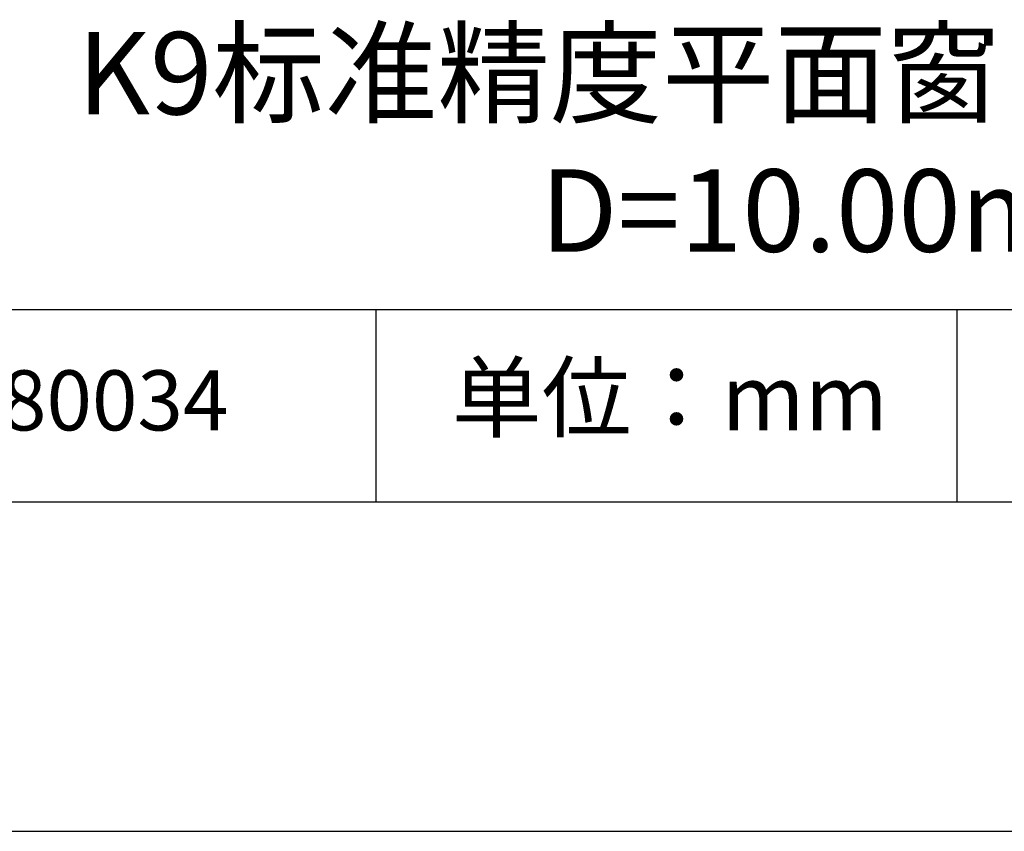
# Model space of a CAD drawing. Units: millimetres. Extents: x 0 to 297, y -2 to 208.
# Drawn here: x 232 to 262, y -2 to 23 of the extents above; entities that cross this region are included whole.
import ezdxf

# ---------------------------------------------------------------- set-up
doc = ezdxf.new("R2010")
doc.units = ezdxf.units.MM
for name, color, linetype in [('1轮廓实线层', 7, 'Continuous'), ('6文字层', 3, 'Continuous'), ('细实线层', 7, 'Continuous')]:
    doc.layers.add(name, color=color, linetype=linetype)
doc.layers.add('粗实线层', color=7, linetype='Continuous', lineweight=25)

# ---------------------------------------------------------------- blocks, each defined once
blk = doc.blocks.new('*X6')
at = {"layer": '粗实线层'}
blk.add_line((-138.5, -95), (138.5, -95), dxfattribs=at)
at = {"layer": '细实线层'}
blk.add_line((-148.5, -105), (148.5, -105), dxfattribs=at)

msp = doc.modelspace()

# ---------------------------------------------------------------- linework, layer by layer
at = {"layer": '1轮廓实线层'}
msp.add_line((146.597, 8.194), (286.597, 8.194), dxfattribs=at)
at = {"layer": '粗实线层'}
msp.add_line((211.597, 14.035), (286.597, 14.035), dxfattribs=at)
at = {"layer": '细实线层'}
for p, q in [((242.65, 14.035), (242.65, 8.194)), ((260.28, 14.035), (260.28, 8.194))]:
    msp.add_line(p, q, dxfattribs=at)

# ---------------------------------------------------------------- block references
at = {"layer": '粗实线层'}
msp.add_blockref('*X6', (148.097, 103.194), dxfattribs=at)

# ---------------------------------------------------------------- texts
at = {"layer": '6文字层', "attachment_point": 5}
for s, insert, char_height, width in [('{\\fMicrosoft YaHei|b0|i0|c134|p34;K9标准精度平面窗口 SWIR镀膜^J\\fMicrosoft YaHei|b0|i0|c0|p34;D=\\fMicrosoft YaHei|b0|i0|c134|p34;10\\fMicrosoft YaHei|b0|i0|c0|p34;.0\\fMicrosoft YaHei|b0|i0|c134|p34;0\\fMicrosoft YaHei|b0|i0|c0|p34;mm }', (257.176, 19.117), 2.5, 58.87635), ('{\\fSimSun|b0|i0|c134|p2;单位：mm} ', (251.57, 11.359), 2, 17.84856), ('{\\fMicrosoft YaHei|b1|i0|c134|p34;\\H0.83333x;\\C3;180034}', (234.037, 11.273), 2.1875, 17.84856)]:
    msp.add_mtext(s, dxfattribs=dict(at, insert=insert, char_height=char_height, width=width))

doc.saveas('drawing.dxf')
